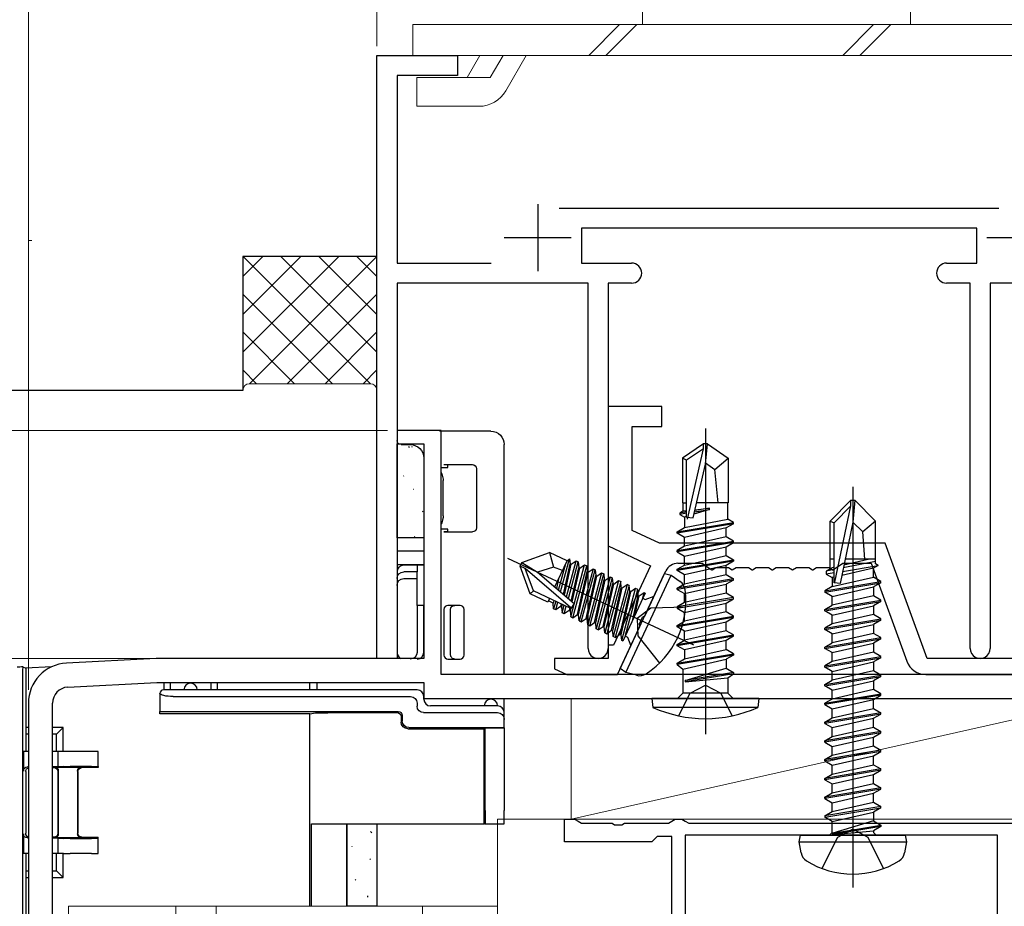
# Model space of a CAD drawing. Extents: x 0 to 1050, y 0 to 1573.
# Drawn here: x 294 to 368, y 1189 to 1255 of the extents above; entities that cross this region are included whole.
import ezdxf

# ---------------------------------------------------------------- set-up
doc = ezdxf.new("R2010")
doc.units = 0
for name, color, linetype, lineweight in [('YKK_11', 7, 'CONTINUOUS', 30), ('YKK_12', 2, 'CONTINUOUS', 13), ('YKK_13', 4, 'CONTINUOUS', 30), ('YKK_D', 6, 'CONTINUOUS', 13), ('YSS_K', 3, 'CONTINUOUS', 13), ('YSS_KE', 3, 'CONTINUOUS', 30)]:
    doc.layers.add(name, color=color, linetype=linetype, lineweight=lineweight)

msp = doc.modelspace()

# ---------------------------------------------------------------- linework, layer by layer
at = {"layer": 'YKK_11', "color": 4, "linetype": 'ByBlock', "lineweight": -2, "ltscale": 0.5}
for p, q in [((321.104, 1207.292), (321.104, 1252.292)), ((321.104, 1252.292), (327.104, 1252.292)), ((327.104, 1252.292), (327.104, 1250.792)), ((327.104, 1250.792), (322.604, 1250.792)), ((322.604, 1250.792), (322.604, 1236.792)), ((334.704, 1240.892), (367.504, 1240.892)), ((365.854, 1239.392), (336.354, 1239.392)), ((336.354, 1239.392), (336.354, 1236.792)), ((365.854, 1236.792), (365.854, 1239.392)), ((322.604, 1236.792), (329.625, 1236.792)), ((336.354, 1236.792), (340.104, 1236.792)), ((363.604, 1236.792), (365.854, 1236.792)), ((336.854, 1235.292), (322.604, 1235.292)), ((322.604, 1235.292), (322.604, 1207.292)), ((336.854, 1208.042), (336.854, 1235.292)), ((340.104, 1235.292), (338.354, 1235.292)), ((338.354, 1235.292), (338.354, 1208.042)), ((365.354, 1235.292), (363.604, 1235.292)), ((365.354, 1208.042), (365.354, 1235.292)), ((379.604, 1235.292), (366.854, 1235.292)), ((366.854, 1235.292), (366.854, 1208.042)), ((322.604, 1207.292), (321.104, 1207.292))]:
    msp.add_line(p, q, dxfattribs=at)
at = {"layer": 'YKK_11', "color": 4, "ltscale": 0.5}
for p, q in [((333.104, 1241.192), (333.104, 1236.192)), ((330.604, 1238.692), (335.604, 1238.692)), ((366.604, 1238.692), (371.604, 1238.692))]:
    msp.add_line(p, q, dxfattribs=at)
at = {"layer": 'YKK_11', "color": 30, "linetype": 'ByBlock', "lineweight": -2, "ltscale": 0.5}
for p, q in [((325.904, 1224.292), (322.604, 1224.292)), ((322.604, 1224.292), (322.604, 1223.292)), ((325.904, 1206.092), (325.904, 1224.292)), ((322.604, 1223.292), (324.604, 1223.292)), ((324.604, 1223.292), (324.604, 1215.292)), ((324.604, 1215.292), (322.604, 1215.292)), ((322.604, 1215.292), (322.604, 1214.292)), ((322.604, 1214.292), (324.604, 1214.292)), ((324.604, 1214.292), (324.604, 1207.292)), ((304.645, 1207.292), (297.947, 1206.941)), ((324.604, 1207.292), (304.645, 1207.292)), ((375.604, 1206.092), (325.904, 1206.092)), ((298.041, 1205.143), (304.692, 1205.492)), ((304.692, 1205.492), (324.604, 1205.492)), ((324.604, 1205.492), (324.604, 1204.292)), ((295.104, 1203.945), (295.104, 1178.292)), ((296.904, 1182.092), (296.904, 1203.945)), ((324.604, 1204.292), (375.604, 1204.292))]:
    msp.add_line(p, q, dxfattribs=at)
at = {"layer": 'YKK_11', "color": 211, "linetype": 'ByBlock', "lineweight": -2, "ltscale": 0.5}
for p, q in [((335.104, 1193.592), (335.104, 1195.292)), ((335.104, 1195.292), (335.844, 1195.292)), ((335.844, 1195.292), (336.104, 1195.142)), ((336.104, 1195.142), (336.364, 1194.992)), ((336.364, 1194.992), (338.646, 1194.992)), ((338.646, 1194.992), (338.829, 1194.872)), ((339.379, 1194.872), (339.562, 1194.992)), ((339.562, 1194.992), (342.844, 1194.992)), ((342.844, 1194.992), (343.104, 1195.142)), ((343.104, 1195.142), (343.364, 1195.292)), ((343.364, 1195.292), (343.844, 1195.292)), ((343.844, 1195.292), (344.104, 1195.142)), ((344.104, 1195.142), (344.364, 1194.992)), ((344.364, 1194.992), (377.844, 1194.992)), ((338.829, 1194.872), (339.379, 1194.872)), ((341.604, 1193.592), (335.104, 1193.592)), ((342.004, 1193.992), (341.604, 1193.592)), ((343.104, 1193.992), (342.004, 1193.992)), ((343.104, 1180.792), (343.104, 1193.992)), ((367.404, 1194.092), (344.104, 1194.092)), ((367.404, 1194.092), (344.104, 1194.092)), ((344.104, 1194.092), (344.104, 1179.292)), ((367.404, 1178.935), (367.404, 1194.092))]:
    msp.add_line(p, q, dxfattribs=at)
at = {"layer": 'YKK_11', "color": 4, "linetype": 'ByBlock', "lineweight": -2, "ltscale": 0.5}
for centre, start, end in [((340.104, 1236.042), 0.00001, 89.99999), ((363.604, 1236.042), 90.00001, 179.99999), ((340.104, 1236.042), 270.00001, 359.99999), ((363.604, 1236.042), 180.00001, 269.99999), ((337.604, 1208.042), 179.99999, 0.00001), ((366.104, 1208.042), 179.99999, 0.00001)]:
    msp.add_arc(centre, 0.75, start, end, dxfattribs=at)
at = {"layer": 'YKK_11', "color": 30, "linetype": 'ByBlock', "lineweight": -2, "ltscale": 0.5}
for radius, end in [(3, 179.99999), (1.2, 180)]:
    msp.add_arc((298.104, 1203.945), radius, 93.00002, end, dxfattribs=at)
at = {"layer": 'YKK_12'}
for p, q in [((330.104, 1179.492), (330.104, 1195.292)), ((330.104, 1195.292), (407.104, 1195.292)), ((298.104, 1188.792), (298.104, 1182.092)), ((330.104, 1188.792), (298.104, 1188.792)), ((306.104, 1188.792), (309.104, 1188.792)), ((306.104, 1188.792), (306.104, 1143.302)), ((309.104, 1188.792), (309.104, 1179.492)), ((324.494, 1179.492), (324.494, 1188.792))]:
    msp.add_line(p, q, dxfattribs=at)
at = {"layer": 'YKK_13', "lineweight": 13, "ltscale": 0.5}
for p, q in [((340.906, 1264.592), (340.906, 1254.592)), ((360.906, 1264.592), (360.906, 1254.592)), ((323.779, 1254.592), (323.779, 1252.292)), ((323.779, 1254.592), (378.034, 1254.592)), ((339.208, 1254.592), (336.908, 1252.292)), ((340.491, 1254.592), (338.191, 1252.292)), ((358.152, 1254.592), (355.852, 1252.292)), ((359.435, 1254.592), (357.135, 1252.292)), ((323.779, 1252.292), (378.034, 1252.292)), ((328.781, 1252.293), (327.828, 1250.641)), ((330.513, 1252.293), (329.56, 1250.641)), ((332.245, 1252.293), (330.715, 1249.643)), ((329.56, 1250.641), (324.081, 1250.641)), ((324.081, 1248.492), (324.081, 1250.641)), ((328.723, 1248.493), (324.081, 1248.493))]:
    msp.add_line(p, q, dxfattribs=at)
at = {"layer": 'YKK_13', "color": 80, "linetype": 'ByBlock', "lineweight": -2, "ltscale": 0.5}
for p, q in [((342.354, 1226.092), (338.354, 1226.092)), ((338.354, 1226.092), (338.354, 1215.687)), ((342.354, 1224.592), (342.354, 1226.092)), ((340.154, 1216.833), (340.154, 1224.592)), ((340.154, 1224.592), (342.354, 1224.592)), ((342.173, 1215.892), (340.154, 1216.833)), ((338.354, 1215.687), (341.516, 1214.212)), ((359.024, 1215.892), (342.173, 1215.892)), ((362.154, 1207.292), (359.024, 1215.892)), ((341.516, 1214.212), (338.756, 1208.292)), ((343.561, 1214.392), (345.354, 1214.392)), ((345.354, 1214.392), (345.818, 1214.079)), ((345.818, 1214.079), (346.096, 1213.892)), ((346.112, 1213.892), (346.391, 1214.079)), ((346.391, 1214.079), (347.318, 1214.079)), ((347.318, 1214.079), (347.596, 1213.892)), ((347.612, 1213.892), (347.891, 1214.079)), ((347.891, 1214.079), (348.818, 1214.079)), ((348.818, 1214.079), (349.096, 1213.892)), ((349.112, 1213.892), (349.391, 1214.079)), ((349.391, 1214.079), (350.318, 1214.079)), ((350.318, 1214.079), (350.596, 1213.892)), ((350.612, 1213.892), (350.891, 1214.079)), ((350.891, 1214.079), (351.818, 1214.079)), ((351.818, 1214.079), (352.096, 1213.892)), ((352.112, 1213.892), (352.391, 1214.079)), ((352.391, 1214.079), (353.318, 1214.079)), ((353.318, 1214.079), (353.596, 1213.892)), ((353.612, 1213.892), (353.891, 1214.079)), ((353.891, 1214.079), (354.818, 1214.079)), ((354.818, 1214.079), (355.096, 1213.892)), ((355.112, 1213.892), (355.391, 1214.079)), ((355.391, 1214.079), (355.854, 1214.392)), ((355.854, 1214.392), (357.974, 1214.392)), ((357.974, 1214.392), (360.635, 1207.079)), ((341.107, 1210.495), (342.655, 1213.815)), ((346.096, 1213.892), (346.112, 1213.892)), ((347.596, 1213.892), (347.612, 1213.892)), ((349.096, 1213.892), (349.112, 1213.892)), ((350.596, 1213.892), (350.612, 1213.892)), ((352.096, 1213.892), (352.112, 1213.892)), ((353.596, 1213.892), (353.612, 1213.892)), ((355.096, 1213.892), (355.112, 1213.892)), ((340.921, 1210.38), (341.107, 1210.495)), ((340.689, 1209.881), (340.921, 1210.38)), ((340.72, 1209.664), (340.689, 1209.881)), ((339.054, 1206.092), (340.72, 1209.664)), ((338.756, 1208.292), (338.354, 1208.292)), ((338.354, 1208.292), (338.354, 1207.292)), ((338.354, 1207.292), (334.354, 1207.292)), ((334.354, 1207.292), (334.354, 1206.518)), ((377.854, 1207.292), (362.154, 1207.292)), ((334.354, 1206.518), (335.268, 1206.092)), ((335.268, 1206.092), (339.054, 1206.092)), ((362.045, 1206.092), (377.854, 1206.092))]:
    msp.add_line(p, q, dxfattribs=at)
at = {"layer": 'YKK_13', "linetype": 'ByBlock', "lineweight": -2, "ltscale": 0.5}
for p, q in [((345.604, 1224.44), (345.604, 1201.636)), ((345.454, 1223.292), (343.904, 1222.246)), ((345.454, 1222.93), (344.204, 1222.087)), ((344.261, 1217.682), (345.454, 1222.93)), ((345.754, 1223.292), (345.454, 1223.292)), ((345.454, 1222.93), (345.454, 1223.292)), ((345.604, 1221.785), (345.754, 1223.292)), ((345.754, 1223.292), (347.304, 1222.246)), ((344.204, 1222.087), (343.904, 1222.246)), ((343.904, 1222.246), (343.904, 1218.892)), ((346.304, 1221.392), (347.304, 1222.246)), ((347.304, 1222.246), (347.304, 1218.892)), ((344.204, 1217.84), (344.204, 1222.087)), ((344.695, 1217.785), (345.604, 1221.785)), ((345.604, 1221.893), (346.304, 1221.392)), ((346.554, 1218.892), (346.304, 1221.392)), ((343.904, 1218.892), (344.204, 1218.892)), ((343.924, 1218.892), (343.924, 1218.269)), ((345.904, 1218.508), (344.818, 1218.327)), ((344.829, 1218.378), (345.904, 1218.508)), ((347.304, 1218.892), (344.946, 1218.892)), ((345.904, 1218.408), (345.904, 1218.508)), ((347.284, 1217.684), (347.284, 1218.892)), ((343.924, 1218.269), (343.704, 1218.142)), ((344.204, 1218.225), (343.704, 1218.142)), ((343.704, 1218.142), (343.704, 1218.042)), ((344.204, 1218.125), (343.704, 1218.042)), ((343.704, 1218.042), (344.054, 1217.84)), ((344.204, 1218.302), (343.924, 1218.269)), ((344.204, 1217.886), (344.054, 1217.84)), ((344.054, 1217.84), (344.054, 1217.059)), ((344.204, 1217.84), (344.695, 1217.785)), ((345.904, 1218.408), (344.756, 1218.055)), ((344.794, 1218.223), (345.904, 1218.408)), ((343.504, 1216.742), (347.704, 1217.442)), ((347.704, 1217.342), (343.504, 1216.642)), ((343.504, 1216.742), (344.054, 1217.059)), ((344.054, 1217.059), (347.284, 1217.684)), ((347.154, 1217.024), (344.054, 1216.324)), ((347.704, 1217.342), (347.154, 1217.024)), ((347.154, 1216.359), (347.154, 1217.024)), ((347.704, 1217.442), (347.284, 1217.684)), ((347.704, 1217.342), (347.704, 1217.442)), ((343.504, 1216.642), (343.504, 1216.742)), ((344.054, 1216.324), (343.504, 1216.642)), ((344.054, 1215.659), (344.054, 1216.324)), ((347.154, 1216.359), (345.604, 1216.009)), ((347.704, 1216.042), (347.154, 1216.359)), ((343.504, 1215.342), (347.704, 1216.042)), ((347.704, 1215.942), (343.504, 1215.242)), ((344.054, 1215.659), (343.504, 1215.342)), ((345.604, 1216.009), (344.054, 1215.659)), ((344.054, 1214.924), (347.154, 1215.624)), ((347.154, 1215.624), (347.704, 1215.942)), ((347.154, 1214.959), (347.154, 1215.624)), ((347.704, 1215.942), (347.704, 1216.042)), ((343.504, 1215.242), (343.504, 1215.342)), ((343.504, 1215.242), (344.054, 1214.924)), ((344.054, 1214.259), (344.054, 1214.924)), ((345.604, 1214.609), (347.154, 1214.959)), ((347.154, 1214.959), (347.704, 1214.642)), ((343.504, 1213.942), (347.704, 1214.642)), ((347.704, 1214.542), (343.504, 1213.842)), ((343.504, 1213.942), (344.054, 1214.259)), ((344.054, 1214.259), (345.604, 1214.609)), ((347.154, 1214.224), (344.054, 1213.524)), ((347.704, 1214.542), (347.154, 1214.224)), ((347.154, 1213.559), (347.154, 1214.224)), ((347.704, 1214.642), (347.704, 1214.542)), ((343.504, 1213.842), (343.504, 1213.942)), ((344.054, 1213.524), (343.504, 1213.842)), ((344.054, 1212.859), (344.054, 1213.524)), ((345.604, 1213.209), (347.154, 1213.559)), ((347.154, 1213.559), (347.704, 1213.242)), ((347.704, 1213.242), (343.504, 1212.542)), ((347.704, 1213.142), (343.504, 1212.442)), ((343.504, 1212.542), (344.054, 1212.859)), ((344.054, 1212.859), (345.604, 1213.209)), ((344.054, 1212.124), (347.154, 1212.824)), ((347.704, 1213.142), (347.154, 1212.824)), ((347.154, 1212.824), (347.154, 1212.159)), ((347.704, 1213.142), (347.704, 1213.242)), ((343.504, 1212.442), (343.504, 1212.542)), ((343.504, 1212.442), (344.054, 1212.124)), ((344.054, 1211.459), (344.054, 1212.124)), ((347.154, 1212.159), (345.604, 1211.809)), ((347.704, 1211.842), (347.154, 1212.159)), ((347.704, 1211.842), (343.504, 1211.142)), ((343.504, 1211.042), (347.704, 1211.742)), ((344.054, 1211.459), (343.504, 1211.142)), ((343.504, 1211.142), (343.504, 1211.042)), ((345.604, 1211.809), (344.054, 1211.459)), ((344.054, 1210.724), (347.154, 1211.424)), ((347.154, 1211.424), (347.704, 1211.742)), ((347.154, 1210.759), (347.154, 1211.424)), ((347.704, 1211.742), (347.704, 1211.842)), ((343.504, 1211.042), (344.054, 1210.724)), ((343.504, 1209.742), (347.704, 1210.442)), ((344.054, 1210.059), (344.054, 1210.724)), ((345.604, 1210.409), (344.054, 1210.059)), ((347.154, 1210.759), (345.604, 1210.409)), ((347.704, 1210.442), (347.154, 1210.759)), ((347.704, 1210.342), (347.704, 1210.442)), ((347.704, 1210.342), (343.504, 1209.642)), ((343.504, 1209.742), (344.054, 1210.059)), ((343.504, 1209.642), (343.504, 1209.742)), ((344.054, 1209.324), (347.154, 1210.024)), ((347.154, 1210.024), (347.704, 1210.342)), ((347.154, 1209.359), (347.154, 1210.024)), ((344.054, 1209.324), (343.504, 1209.642)), ((343.504, 1208.342), (347.704, 1209.042)), ((347.704, 1208.942), (343.504, 1208.242)), ((344.054, 1208.659), (344.054, 1209.324)), ((345.604, 1209.009), (344.054, 1208.659)), ((347.154, 1209.359), (345.604, 1209.009)), ((347.704, 1209.042), (347.154, 1209.359)), ((347.704, 1208.942), (347.154, 1208.624)), ((347.704, 1208.942), (347.704, 1209.042)), ((343.504, 1208.342), (344.054, 1208.659)), ((343.504, 1208.242), (343.504, 1208.342)), ((344.054, 1207.924), (343.504, 1208.242)), ((347.154, 1208.624), (344.054, 1207.924)), ((347.154, 1207.959), (347.154, 1208.624)), ((343.504, 1206.942), (347.704, 1207.642)), ((347.704, 1207.542), (343.504, 1206.842)), ((344.054, 1207.259), (347.154, 1207.959)), ((344.054, 1207.924), (344.054, 1207.259)), ((347.704, 1207.642), (347.154, 1207.959)), ((347.704, 1207.542), (347.154, 1207.224)), ((347.704, 1207.642), (347.704, 1207.542)), ((343.504, 1206.942), (344.054, 1207.259)), ((343.504, 1206.842), (343.504, 1206.942)), ((343.504, 1206.842), (343.929, 1206.496)), ((343.929, 1206.496), (347.154, 1207.224)), ((347.154, 1207.224), (347.154, 1206.559)), ((343.929, 1206.496), (343.929, 1204.692)), ((344.104, 1205.642), (347.154, 1206.559)), ((347.704, 1206.242), (344.104, 1205.642)), ((347.704, 1206.142), (344.104, 1205.542)), ((347.154, 1206.559), (347.704, 1206.242)), ((347.279, 1205.836), (347.704, 1206.142)), ((347.704, 1206.242), (347.704, 1206.142)), ((344.104, 1205.542), (347.279, 1205.836)), ((344.104, 1205.642), (344.104, 1205.542)), ((344.459, 1204.695), (345.604, 1205.304)), ((345.604, 1205.304), (346.749, 1204.695)), ((347.279, 1205.836), (347.279, 1204.692)), ((343.929, 1204.692), (343.529, 1204.292)), ((343.604, 1202.98), (344.459, 1204.695)), ((347.279, 1204.692), (343.929, 1204.692)), ((346.749, 1204.695), (347.604, 1202.98)), ((347.679, 1204.292), (347.279, 1204.692)), ((349.604, 1204.292), (341.604, 1204.292)), ((341.604, 1204.292), (341.682, 1203.639)), ((349.604, 1204.292), (349.526, 1203.639)), ((349.526, 1203.639), (341.682, 1203.639))]:
    msp.add_line(p, q, dxfattribs=at)
at = {"layer": 'YKK_13'}
for p, q in [((322.604, 1223.745), (322.604, 1223.545)), ((329.604, 1224.245), (325.765, 1224.245)), ((322.904, 1223.245), (323.604, 1223.245)), ((330.604, 1206.092), (330.604, 1223.245)), ((324.604, 1222.245), (324.604, 1214.245)), ((325.904, 1221.545), (326.404, 1221.545)), ((326.104, 1221.755), (328.224, 1221.755)), ((326.404, 1221.545), (326.404, 1221.75)), ((328.524, 1221.455), (328.524, 1217.035)), ((326.054, 1217.922), (326.054, 1220.568)), ((326.404, 1216.945), (325.904, 1216.945)), ((326.104, 1216.735), (328.224, 1216.735)), ((326.404, 1216.74), (326.404, 1216.945)), ((324.104, 1214.245), (323.104, 1214.245)), ((324.104, 1214.245), (324.104, 1213.745)), ((324.465, 1214.245), (324.104, 1214.245)), ((324.604, 1214.245), (324.465, 1214.245)), ((322.604, 1213.745), (322.604, 1213.265)), ((324.104, 1213.745), (323.104, 1213.745)), ((324.104, 1213.245), (324.104, 1213.745)), ((322.604, 1213.265), (322.604, 1212.73)), ((322.604, 1212.73), (322.604, 1207.745)), ((323.104, 1213.245), (324.104, 1213.245)), ((324.104, 1211.245), (324.104, 1213.245)), ((324.604, 1211.245), (324.104, 1211.245)), ((324.104, 1211.245), (324.104, 1207.745)), ((324.604, 1207.745), (324.604, 1211.245)), ((326.913, 1211.245), (326.404, 1211.245)), ((327.304, 1211.245), (326.913, 1211.245)), ((326.104, 1210.945), (326.104, 1207.545)), ((326.604, 1207.545), (326.604, 1210.945)), ((327.604, 1207.545), (327.604, 1210.945)), ((326.404, 1207.245), (326.913, 1207.245)), ((326.913, 1207.245), (327.304, 1207.245)), ((294.687, 1206.659), (294.904, 1206.562)), ((296.834, 1206.663), (294.904, 1206.562)), ((294.904, 1206.562), (294.904, 1202.145)), ((294.659, 1205.666), (294.659, 1178.08)), ((305.204, 1205.492), (305.204, 1204.945)), ((305.704, 1204.945), (305.704, 1205.492)), ((308.704, 1205.492), (308.704, 1204.945)), ((309.204, 1204.945), (309.204, 1205.492)), ((316.104, 1204.945), (316.104, 1205.492)), ((316.628, 1205.492), (316.628, 1204.945)), ((304.904, 1204.648), (304.906, 1204.679)), ((304.904, 1204.645), (304.904, 1204.648)), ((304.904, 1204.645), (304.904, 1203.324)), ((324.104, 1204.945), (305.204, 1204.945)), ((305.904, 1204.445), (323.619, 1204.445)), ((324.104, 1203.96), (324.104, 1203.73)), ((324.604, 1204.245), (324.604, 1204.445)), ((330.604, 1203.245), (330.604, 1204.292)), ((304.904, 1203.158), (304.904, 1203.324)), ((316.104, 1203.158), (304.904, 1203.158)), ((305.904, 1203.332), (322.691, 1203.332)), ((316.104, 1203.158), (316.529, 1203.228)), ((316.104, 1188.792), (316.104, 1203.158)), ((318.526, 1203.245), (322.604, 1203.245)), ((324.589, 1203.245), (330.104, 1203.245)), ((330.104, 1203.745), (325.104, 1203.745)), ((330.604, 1202.73), (330.604, 1203.245)), ((322.904, 1202.945), (322.904, 1202.545)), ((322.991, 1203.032), (322.991, 1202.632)), ((330.604, 1202.132), (330.604, 1202.73)), ((294.904, 1202.145), (294.921, 1201.645)), ((295.104, 1202.145), (294.904, 1202.145)), ((294.921, 1201.645), (294.921, 1200.345)), ((295.104, 1201.645), (294.921, 1201.645)), ((297.704, 1202.145), (296.904, 1202.145)), ((297.204, 1201.645), (296.904, 1201.645)), ((297.704, 1202.145), (297.204, 1201.645)), ((297.204, 1200.345), (297.204, 1201.645)), ((297.704, 1200.345), (297.704, 1202.145)), ((323.404, 1202.045), (329.104, 1202.045)), ((323.491, 1202.132), (330.604, 1202.132)), ((329.174, 1202.115), (329.104, 1202.045)), ((329.104, 1194.945), (329.104, 1202.045)), ((329.174, 1202.115), (330.604, 1202.115)), ((329.174, 1195.945), (329.174, 1202.115)), ((330.604, 1202.115), (330.604, 1202.132)), ((330.604, 1202.115), (330.604, 1195.945)), ((294.729, 1200.345), (294.729, 1198.889)), ((295.104, 1200.345), (294.729, 1200.345)), ((297.304, 1200.345), (296.904, 1200.345)), ((297.304, 1200.345), (297.304, 1199.206)), ((297.734, 1200.345), (297.304, 1200.345)), ((298.227, 1200.345), (297.734, 1200.345)), ((299.804, 1200.345), (298.227, 1200.345)), ((300.304, 1200.345), (299.804, 1200.345)), ((300.304, 1199.228), (300.304, 1200.345)), ((294.904, 1198.845), (294.904, 1194.245)), ((295.104, 1199.189), (295.029, 1199.189)), ((297.304, 1199.189), (296.904, 1199.189)), ((296.904, 1199.145), (297.004, 1199.145)), ((297.039, 1199.18), (299.069, 1199.18)), ((297.734, 1199.229), (297.304, 1199.206)), ((297.304, 1199.206), (297.304, 1199.189)), ((297.304, 1198.845), (297.304, 1194.245)), ((297.339, 1198.88), (297.339, 1194.21)), ((299.804, 1199.232), (298.227, 1199.232)), ((298.769, 1198.88), (298.769, 1194.21)), ((298.804, 1198.845), (298.804, 1194.245)), ((300.304, 1199.145), (299.104, 1199.145)), ((300.304, 1199.228), (300.304, 1199.145)), ((330.604, 1194.945), (330.604, 1195.945)), ((316.235, 1194.945), (316.529, 1194.945)), ((316.235, 1188.792), (316.235, 1194.945)), ((316.529, 1194.945), (318.526, 1194.945)), ((318.526, 1194.945), (329.104, 1194.945)), ((318.866, 1194.945), (318.866, 1188.792)), ((318.866, 1194.945), (321.104, 1194.945)), ((318.866, 1188.792), (318.866, 1194.945)), ((320.633, 1194.365), (320.719, 1194.278)), ((321.104, 1194.945), (321.104, 1188.792)), ((321.104, 1194.945), (321.104, 1188.792)), ((329.165, 1194.945), (329.104, 1194.945)), ((329.165, 1194.945), (330.604, 1194.945)), ((294.729, 1194.201), (294.729, 1192.745)), ((295.029, 1193.901), (295.104, 1193.901)), ((297.004, 1193.945), (296.904, 1193.945)), ((296.904, 1193.901), (297.304, 1193.901)), ((299.069, 1193.91), (297.039, 1193.91)), ((297.304, 1193.901), (297.304, 1193.884)), ((297.304, 1193.884), (297.734, 1193.861)), ((297.304, 1193.884), (297.304, 1192.745)), ((298.227, 1193.858), (299.804, 1193.858)), ((299.104, 1193.945), (300.304, 1193.945)), ((300.304, 1193.862), (300.304, 1193.945)), ((300.304, 1192.745), (300.304, 1193.862)), ((319.245, 1193.256), (319.245, 1193.228)), ((295.104, 1192.745), (294.729, 1192.745)), ((294.921, 1192.745), (294.921, 1191.445)), ((297.304, 1192.745), (296.904, 1192.745)), ((297.204, 1191.445), (297.204, 1192.745)), ((297.734, 1192.745), (297.304, 1192.745)), ((297.704, 1190.945), (297.704, 1192.745)), ((297.734, 1192.745), (298.227, 1192.745)), ((299.804, 1192.745), (298.227, 1192.745)), ((299.804, 1192.745), (300.304, 1192.745)), ((320.581, 1192.333), (320.636, 1192.279)), ((294.921, 1191.445), (294.904, 1190.945)), ((294.921, 1191.445), (295.104, 1191.445)), ((296.904, 1191.445), (297.204, 1191.445)), ((297.204, 1191.445), (297.704, 1190.945)), ((294.904, 1190.945), (294.904, 1177.445)), ((294.904, 1190.945), (295.104, 1190.945)), ((296.904, 1190.945), (297.704, 1190.945)), ((319.538, 1190.796), (319.476, 1190.734)), ((320.411, 1189.583), (320.411, 1189.471)), ((321.104, 1188.792), (318.866, 1188.792))]:
    msp.add_line(p, q, dxfattribs=at)
at = {"layer": 'YKK_13', "linetype": 'ByBlock', "lineweight": -2}
for p, q in [((322.604, 1216.292), (322.604, 1223.292)), ((322.604, 1223.292), (324.604, 1223.292)), ((324.604, 1223.292), (324.604, 1216.292)), ((356.604, 1220.092), (356.604, 1190.192)), ((354.904, 1217.542), (356.454, 1219.092)), ((355.204, 1217.418), (356.454, 1218.668)), ((355.272, 1212.969), (356.454, 1218.668)), ((356.454, 1218.668), (356.454, 1219.092)), ((356.454, 1219.092), (356.754, 1219.092)), ((356.754, 1219.092), (356.604, 1217.47)), ((356.754, 1219.092), (358.304, 1217.542)), ((354.904, 1213.973), (354.904, 1217.542)), ((354.904, 1217.542), (355.204, 1217.418)), ((355.204, 1212.92), (355.204, 1217.418)), ((356.604, 1217.47), (355.65, 1212.87)), ((357.347, 1216.739), (356.604, 1217.47)), ((358.304, 1217.542), (357.347, 1216.739)), ((358.304, 1214.342), (358.304, 1217.542)), ((324.604, 1216.292), (322.604, 1216.292)), ((357.504, 1214.692), (357.347, 1216.739)), ((331.914, 1214.442), (333.974, 1215.192)), ((335.288, 1214.579), (333.974, 1215.192)), ((333.974, 1215.192), (334.268, 1214.092)), ((330.854, 1214.771), (344.72, 1208.305)), ((331.787, 1214.17), (331.914, 1214.442)), ((332.172, 1213.991), (331.787, 1214.17)), ((332.537, 1212.11), (331.787, 1214.17)), ((331.914, 1214.442), (333.093, 1213.726)), ((334.268, 1214.092), (333.093, 1213.726)), ((334.95, 1213.854), (334.268, 1214.092)), ((334.377, 1212.625), (335.288, 1214.579)), ((334.661, 1212.378), (335.197, 1214.384)), ((334.805, 1212.254), (335.467, 1214.727)), ((335.011, 1212.077), (335.523, 1214.359)), ((335.085, 1212.015), (335.603, 1214.322)), ((335.24, 1211.878), (335.961, 1214.573)), ((335.288, 1214.579), (335.467, 1214.727)), ((335.384, 1211.75), (336.119, 1214.499)), ((335.467, 1214.727), (335.523, 1214.359)), ((335.523, 1214.359), (335.603, 1214.322)), ((335.557, 1210.394), (336.596, 1214.277)), ((335.603, 1214.322), (335.961, 1214.573)), ((335.715, 1210.32), (336.754, 1214.203)), ((335.961, 1214.573), (336.119, 1214.499)), ((336.119, 1214.499), (336.157, 1214.063)), ((336.237, 1214.026), (336.596, 1214.277)), ((336.596, 1214.277), (336.754, 1214.203)), ((336.754, 1214.203), (336.792, 1213.767)), ((355.204, 1214.692), (354.904, 1214.692)), ((355.204, 1214.093), (355.054, 1214.06)), ((355.84, 1213.788), (358.504, 1214.226)), ((358.304, 1214.519), (355.895, 1214.05)), ((357.855, 1214.692), (355.938, 1214.259)), ((358.304, 1214.692), (356.028, 1214.692)), ((358.504, 1214.226), (358.154, 1214.024)), ((358.504, 1214.226), (358.304, 1214.342)), ((332.776, 1212.329), (332.172, 1213.991)), ((335.538, 1211.095), (332.172, 1213.991)), ((333.093, 1213.726), (335.812, 1211.388)), ((335.598, 1211.572), (336.157, 1214.063)), ((335.671, 1211.507), (336.237, 1214.026)), ((336.074, 1210.571), (336.792, 1213.767)), ((336.153, 1210.534), (336.871, 1213.73)), ((336.157, 1214.063), (336.237, 1214.026)), ((337.23, 1213.981), (336.192, 1210.098)), ((336.35, 1210.024), (337.388, 1213.907)), ((336.708, 1210.275), (337.426, 1213.471)), ((336.788, 1210.238), (337.506, 1213.434)), ((336.792, 1213.767), (336.871, 1213.73)), ((337.864, 1213.685), (336.826, 1209.802)), ((336.871, 1213.73), (337.23, 1213.981)), ((336.984, 1209.728), (338.023, 1213.611)), ((337.23, 1213.981), (337.388, 1213.907)), ((337.388, 1213.907), (337.426, 1213.471)), ((337.426, 1213.471), (337.506, 1213.434)), ((338.499, 1213.389), (337.46, 1209.506)), ((337.506, 1213.434), (337.864, 1213.685)), ((337.864, 1213.685), (338.023, 1213.611)), ((338.023, 1213.611), (338.061, 1213.175)), ((338.14, 1213.138), (338.499, 1213.389)), ((338.499, 1213.389), (338.657, 1213.316)), ((339.26, 1206.534), (342.567, 1213.625)), ((339.676, 1206.243), (343.057, 1213.494)), ((342.567, 1213.625), (343.057, 1213.494)), ((343.057, 1213.494), (343.725, 1213.026)), ((355.054, 1214.06), (354.604, 1213.8)), ((355.204, 1213.916), (354.604, 1213.8)), ((354.604, 1213.8), (354.604, 1213.584)), ((355.204, 1213.683), (354.604, 1213.584)), ((354.604, 1213.584), (355.054, 1213.324)), ((355.054, 1212.66), (358.154, 1213.36)), ((355.204, 1213.358), (355.054, 1213.324)), ((358.154, 1214.024), (355.778, 1213.488)), ((358.154, 1213.36), (358.154, 1214.024)), ((358.704, 1213.042), (358.154, 1213.36)), ((334.654, 1213.22), (334.497, 1212.519)), ((337.343, 1209.979), (338.061, 1213.175)), ((337.422, 1209.942), (338.14, 1213.138)), ((338.657, 1213.316), (337.619, 1209.433)), ((337.977, 1209.684), (338.695, 1212.88)), ((338.057, 1209.646), (338.775, 1212.843)), ((338.061, 1213.175), (338.14, 1213.138)), ((339.133, 1213.094), (338.095, 1209.211)), ((339.291, 1213.02), (338.253, 1209.137)), ((338.657, 1213.316), (338.695, 1212.88)), ((338.695, 1212.88), (338.775, 1212.843)), ((339.768, 1212.798), (338.729, 1208.915)), ((338.775, 1212.843), (339.133, 1213.094)), ((339.926, 1212.724), (338.888, 1208.841)), ((339.133, 1213.094), (339.291, 1213.02)), ((339.33, 1212.584), (339.291, 1213.02)), ((339.409, 1212.547), (339.768, 1212.798)), ((339.926, 1212.724), (339.768, 1212.798)), ((339.964, 1212.288), (339.926, 1212.724)), ((354.504, 1212.342), (358.704, 1213.042)), ((354.504, 1212.242), (358.704, 1212.942)), ((355.054, 1212.66), (354.504, 1212.342)), ((355.054, 1213.324), (355.054, 1212.66)), ((355.054, 1211.924), (358.154, 1212.624)), ((355.65, 1212.87), (355.204, 1212.92)), ((358.704, 1212.942), (358.154, 1212.624)), ((358.154, 1212.624), (358.154, 1211.96)), ((358.704, 1212.942), (358.704, 1213.042)), ((332.537, 1212.11), (332.776, 1212.329)), ((333.851, 1211.497), (332.537, 1212.11)), ((335.581, 1211.022), (332.776, 1212.329)), ((338.612, 1209.388), (339.33, 1212.584)), ((338.691, 1209.351), (339.409, 1212.547)), ((339.246, 1209.092), (339.964, 1212.288)), ((339.326, 1209.055), (340.044, 1212.251)), ((339.33, 1212.584), (339.409, 1212.547)), ((339.364, 1208.619), (340.402, 1212.502)), ((341.116, 1212.169), (339.443, 1208.582)), ((339.651, 1209.029), (340.56, 1212.428)), ((340.044, 1212.251), (339.964, 1212.288)), ((340.402, 1212.502), (340.044, 1212.251)), ((340.194, 1210.194), (340.598, 1211.992)), ((340.364, 1210.557), (340.678, 1211.955)), ((340.56, 1212.428), (340.402, 1212.502)), ((340.598, 1211.992), (340.56, 1212.428)), ((340.598, 1211.992), (340.678, 1211.955)), ((340.678, 1211.955), (341.036, 1212.206)), ((340.907, 1211.722), (341.036, 1212.206)), ((341.036, 1212.206), (341.116, 1212.169)), ((341.115, 1211.696), (341.78, 1211.938)), ((354.504, 1212.342), (354.504, 1212.242)), ((355.054, 1211.924), (354.504, 1212.242)), ((358.154, 1211.96), (355.054, 1211.26)), ((355.054, 1211.26), (355.054, 1211.924)), ((358.704, 1211.642), (358.154, 1211.96)), ((333.978, 1211.769), (333.851, 1211.497)), ((334.25, 1211.421), (333.893, 1211.588)), ((334.295, 1211.621), (334.25, 1211.421)), ((334.288, 1210.986), (334.25, 1211.421)), ((334.44, 1211.554), (334.288, 1210.986)), ((334.447, 1210.912), (334.598, 1211.48)), ((334.805, 1211.163), (334.447, 1210.912)), ((334.85, 1211.363), (334.805, 1211.163)), ((334.805, 1211.163), (334.885, 1211.126)), ((334.93, 1211.325), (334.885, 1211.126)), ((334.923, 1210.69), (335.075, 1211.258)), ((335.081, 1210.616), (335.233, 1211.184)), ((335.812, 1211.388), (335.581, 1211.022)), ((340.934, 1211.78), (341.115, 1211.696)), ((354.504, 1210.942), (358.704, 1211.642)), ((354.504, 1210.842), (358.704, 1211.542)), ((354.504, 1210.942), (355.054, 1211.26)), ((355.054, 1210.524), (358.154, 1211.224)), ((358.704, 1211.542), (358.154, 1211.224)), ((358.154, 1211.224), (358.154, 1210.56)), ((358.704, 1211.542), (358.704, 1211.642)), ((334.447, 1210.912), (334.288, 1210.986)), ((334.885, 1211.126), (334.923, 1210.69)), ((335.081, 1210.616), (334.923, 1210.69)), ((335.44, 1210.867), (335.081, 1210.616)), ((335.49, 1211.09), (335.44, 1210.867)), ((335.44, 1210.867), (335.519, 1210.83)), ((335.582, 1211.108), (335.519, 1210.83)), ((335.519, 1210.83), (335.557, 1210.394)), ((335.715, 1210.32), (336.074, 1210.571)), ((336.074, 1210.571), (336.153, 1210.534)), ((336.192, 1210.098), (336.153, 1210.534)), ((341.545, 1211.049), (340.509, 1210.268)), ((344.133, 1211.116), (341.545, 1211.049)), ((354.504, 1210.842), (354.504, 1210.942)), ((355.054, 1210.524), (354.504, 1210.842)), ((358.154, 1210.56), (355.054, 1209.86)), ((355.054, 1209.86), (355.054, 1210.524)), ((358.704, 1210.242), (358.154, 1210.56)), ((335.557, 1210.394), (335.715, 1210.32)), ((336.192, 1210.098), (336.35, 1210.024)), ((336.35, 1210.024), (336.708, 1210.275)), ((336.708, 1210.275), (336.788, 1210.238)), ((336.826, 1209.802), (336.788, 1210.238)), ((336.826, 1209.802), (336.984, 1209.728)), ((336.984, 1209.728), (337.343, 1209.979)), ((337.343, 1209.979), (337.422, 1209.942)), ((337.46, 1209.506), (337.422, 1209.942)), ((337.619, 1209.433), (337.977, 1209.684)), ((337.977, 1209.684), (338.057, 1209.646)), ((340.509, 1210.268), (340.577, 1208.973)), ((354.504, 1209.542), (358.704, 1210.242)), ((354.504, 1209.442), (358.704, 1210.142)), ((355.054, 1209.86), (354.504, 1209.542)), ((355.054, 1209.124), (358.154, 1209.824)), ((358.704, 1210.142), (358.154, 1209.824)), ((358.154, 1209.824), (358.154, 1209.16)), ((358.704, 1210.142), (358.704, 1210.242)), ((337.619, 1209.433), (337.46, 1209.506)), ((338.095, 1209.211), (338.057, 1209.646)), ((338.095, 1209.211), (338.253, 1209.137)), ((338.253, 1209.137), (338.612, 1209.388)), ((338.612, 1209.388), (338.691, 1209.351)), ((338.729, 1208.915), (338.691, 1209.351)), ((338.888, 1208.841), (339.246, 1209.092)), ((339.246, 1209.092), (339.326, 1209.055)), ((339.364, 1208.619), (339.326, 1209.055)), ((339.624, 1208.971), (339.805, 1208.886)), ((340.577, 1208.973), (342.189, 1206.947)), ((354.504, 1209.442), (354.504, 1209.542)), ((355.054, 1209.124), (354.504, 1209.442)), ((358.154, 1209.16), (355.054, 1208.46)), ((355.054, 1208.46), (355.054, 1209.124)), ((358.704, 1208.842), (358.154, 1209.16)), ((338.888, 1208.841), (338.729, 1208.915)), ((339.443, 1208.582), (339.364, 1208.619)), ((339.805, 1208.886), (340.047, 1208.222)), ((354.504, 1208.142), (358.704, 1208.842)), ((354.504, 1208.042), (358.704, 1208.742)), ((354.504, 1208.142), (355.054, 1208.46)), ((355.054, 1207.724), (358.154, 1208.424)), ((358.704, 1208.742), (358.154, 1208.424)), ((358.154, 1208.424), (358.154, 1207.76)), ((358.704, 1208.742), (358.704, 1208.842)), ((354.504, 1208.042), (354.504, 1208.142)), ((355.054, 1207.724), (354.504, 1208.042)), ((358.154, 1207.76), (355.054, 1207.06)), ((355.054, 1207.06), (355.054, 1207.724)), ((358.704, 1207.442), (358.154, 1207.76)), ((354.504, 1206.742), (358.704, 1207.442)), ((354.504, 1206.642), (358.704, 1207.342)), ((355.054, 1207.06), (354.504, 1206.742)), ((354.504, 1206.642), (354.504, 1206.742)), ((355.054, 1206.324), (358.154, 1207.024)), ((358.704, 1207.342), (358.154, 1207.024)), ((358.154, 1207.024), (358.154, 1206.36)), ((358.704, 1207.342), (358.704, 1207.442)), ((339.676, 1206.243), (339.26, 1206.534)), ((340.463, 1206.032), (339.676, 1206.243)), ((355.054, 1206.324), (354.504, 1206.642)), ((354.504, 1205.342), (358.704, 1206.042)), ((358.154, 1206.36), (355.054, 1205.66)), ((355.054, 1205.66), (355.054, 1206.324)), ((358.704, 1206.042), (358.154, 1206.36)), ((358.704, 1205.942), (358.704, 1206.042)), ((354.504, 1205.242), (358.704, 1205.942)), ((354.504, 1205.342), (355.054, 1205.66)), ((354.504, 1205.242), (354.504, 1205.342)), ((355.054, 1204.924), (358.154, 1205.624)), ((358.704, 1205.942), (358.154, 1205.624)), ((358.154, 1205.624), (358.154, 1204.96)), ((355.054, 1204.924), (354.504, 1205.242)), ((354.504, 1203.942), (358.704, 1204.642)), ((358.704, 1204.542), (354.504, 1203.842)), ((358.154, 1204.96), (355.054, 1204.26)), ((355.054, 1204.26), (355.054, 1204.924)), ((358.704, 1204.642), (358.154, 1204.96)), ((358.154, 1204.224), (358.704, 1204.542)), ((358.704, 1204.542), (358.704, 1204.642)), ((355.054, 1204.26), (354.504, 1203.942)), ((354.504, 1203.842), (354.504, 1203.942)), ((354.504, 1203.842), (355.054, 1203.524)), ((355.054, 1203.524), (358.154, 1204.224)), ((358.154, 1203.56), (358.154, 1204.224)), ((358.704, 1203.242), (354.504, 1202.542)), ((358.704, 1203.142), (354.504, 1202.442)), ((355.054, 1202.86), (358.154, 1203.56)), ((355.054, 1202.86), (355.054, 1203.524)), ((358.154, 1203.56), (358.704, 1203.242)), ((358.154, 1202.824), (358.704, 1203.142)), ((358.704, 1203.142), (358.704, 1203.242)), ((354.504, 1202.542), (355.054, 1202.86)), ((354.504, 1202.442), (354.504, 1202.542)), ((354.504, 1202.442), (355.054, 1202.124)), ((355.054, 1202.124), (358.154, 1202.824)), ((358.154, 1202.16), (358.154, 1202.824)), ((358.704, 1201.842), (354.504, 1201.142)), ((358.704, 1201.742), (354.504, 1201.042)), ((355.054, 1201.46), (358.154, 1202.16)), ((355.054, 1201.46), (355.054, 1202.124)), ((358.154, 1202.16), (358.704, 1201.842)), ((358.154, 1201.424), (358.704, 1201.742)), ((358.704, 1201.742), (358.704, 1201.842)), ((354.504, 1201.142), (355.054, 1201.46)), ((354.504, 1201.042), (354.504, 1201.142)), ((354.504, 1201.042), (355.054, 1200.724)), ((355.054, 1200.724), (358.154, 1201.424)), ((358.154, 1200.76), (358.154, 1201.424)), ((358.704, 1200.442), (354.504, 1199.742)), ((358.704, 1200.342), (354.504, 1199.642)), ((355.054, 1200.06), (358.154, 1200.76)), ((355.054, 1200.06), (355.054, 1200.724)), ((358.154, 1200.76), (358.704, 1200.442)), ((358.154, 1200.024), (358.704, 1200.342)), ((358.704, 1200.342), (358.704, 1200.442)), ((354.504, 1199.742), (355.054, 1200.06)), ((354.504, 1199.642), (354.504, 1199.742)), ((354.504, 1199.642), (355.054, 1199.324)), ((355.054, 1199.324), (358.154, 1200.024)), ((358.154, 1199.36), (358.154, 1200.024)), ((358.704, 1199.042), (354.504, 1198.342)), ((358.704, 1198.942), (354.504, 1198.242)), ((354.504, 1198.342), (355.054, 1198.66)), ((355.054, 1198.66), (358.154, 1199.36)), ((355.054, 1198.66), (355.054, 1199.324)), ((358.154, 1199.36), (358.704, 1199.042)), ((358.154, 1198.624), (358.704, 1198.942)), ((358.704, 1198.942), (358.704, 1199.042)), ((354.504, 1198.242), (354.504, 1198.342)), ((354.504, 1198.242), (355.054, 1197.924)), ((355.054, 1197.924), (358.154, 1198.624)), ((355.054, 1197.26), (358.154, 1197.96)), ((355.054, 1197.26), (355.054, 1197.924)), ((358.154, 1197.96), (358.154, 1198.624)), ((358.154, 1197.96), (358.704, 1197.642)), ((358.704, 1197.642), (354.504, 1196.942)), ((358.704, 1197.542), (354.504, 1196.842)), ((354.504, 1196.942), (355.054, 1197.26)), ((355.054, 1196.524), (358.154, 1197.224)), ((358.154, 1197.224), (358.704, 1197.542)), ((358.154, 1196.56), (358.154, 1197.224)), ((358.704, 1197.542), (358.704, 1197.642)), ((354.504, 1196.842), (354.504, 1196.942)), ((354.504, 1196.842), (355.054, 1196.524)), ((355.054, 1195.86), (358.154, 1196.56)), ((355.054, 1195.86), (355.054, 1196.524)), ((358.154, 1196.56), (358.704, 1196.242)), ((358.704, 1196.242), (354.504, 1195.542)), ((354.504, 1195.442), (358.704, 1196.142)), ((354.504, 1195.542), (355.054, 1195.86)), ((355.054, 1195.124), (358.154, 1195.824)), ((358.704, 1196.142), (358.154, 1195.824)), ((358.154, 1195.824), (358.154, 1195.16)), ((358.704, 1196.142), (358.704, 1196.242)), ((354.504, 1195.542), (354.504, 1195.442)), ((355.054, 1195.124), (354.504, 1195.442)), ((355.054, 1194.292), (355.054, 1195.124)), ((358.154, 1195.16), (355.104, 1194.242)), ((358.154, 1195.16), (358.704, 1194.842)), ((354.854, 1194.092), (355.054, 1194.292)), ((355.104, 1194.242), (358.704, 1194.842)), ((358.704, 1194.742), (355.104, 1194.142)), ((355.104, 1194.142), (358.154, 1194.424)), ((356.604, 1194.538), (355.459, 1193.929)), ((357.749, 1193.929), (356.604, 1194.538)), ((358.704, 1194.742), (358.154, 1194.424)), ((358.154, 1194.424), (358.154, 1194.292)), ((358.154, 1194.292), (358.354, 1194.092)), ((358.704, 1194.842), (358.704, 1194.742)), ((352.604, 1193.592), (352.692, 1194.092)), ((352.746, 1192.79), (352.604, 1193.592)), ((352.604, 1193.592), (360.604, 1193.592)), ((352.692, 1194.092), (360.516, 1194.092)), ((355.459, 1193.929), (354.304, 1191.612)), ((355.104, 1194.142), (355.104, 1194.242)), ((358.904, 1191.612), (357.749, 1193.929)), ((360.604, 1193.592), (360.463, 1192.79)), ((360.516, 1194.092), (360.604, 1193.592))]:
    msp.add_line(p, q, dxfattribs=at)
at = {"layer": 'YKK_13', "linetype": 'Continuous', "lineweight": -2}
for p, q in [((323.487, 1223.019), (323.534, 1223.108)), ((323.721, 1223.072), (323.764, 1223.096)), ((323.078, 1220.88), (323.121, 1220.904)), ((323.845, 1219.924), (323.852, 1219.931)), ((324.511, 1218.256), (324.555, 1218.28)), ((323.92, 1216.367), (323.964, 1216.39))]:
    msp.add_line(p, q, dxfattribs=at)
at = {"layer": 'YKK_13', "lineweight": 13, "ltscale": 0.5}
msp.add_arc((328.723, 1250.793), 2.3, 269.99772, 329.99747, dxfattribs=at)
at = {"layer": 'YKK_13'}
for centre, radius, start, end in [((323.104, 1213.745), 0.5, 90, 180), ((326.404, 1210.945), 0.3, 90, 180), ((327.304, 1210.945), 0.3, 0, 90), ((323.104, 1207.745), 0.5, 180, 244.96696), ((324.104, 1207.745), 0.5, 270, 0), ((326.404, 1207.545), 0.3, 180, 270), ((327.304, 1207.545), 0.3, 270, 0), ((295.971, 1174.704), 31.98, 92.30049, 93.06673), ((305.739, 1205.855), 11.081, 175.84136, 180.97805), ((307.204, 1204.945), 0.5, 0, 180), ((305.204, 1204.645), 0.3, 90, 173.43136), ((324.104, 1204.445), 0.5, 88.31386, 90), ((324.104, 1204.445), 0.5, 1.68614, 88.31386), ((324.104, 1204.445), 0.5, 0, 1.68614), ((325.104, 1204.245), 0.5, 180, 181.68614), ((325.104, 1204.245), 0.5, 181.68614, 268.31386), ((329.604, 1203.745), 0.5, 0, 180), ((325.104, 1204.245), 0.5, 268.31386, 270), ((330.104, 1203.245), 0.5, 360, 90)]:
    msp.add_arc(centre, radius, start, end, dxfattribs=at)
at = {"layer": 'YKK_13', "color": 80, "linetype": 'ByBlock', "lineweight": -2, "ltscale": 0.5}
for centre, radius, start, end in [((343.561, 1213.392), 1, 90.00001, 155.00001), ((362.045, 1207.592), 1.5, 200.00001, 269.99998)]:
    msp.add_arc(centre, radius, start, end, dxfattribs=at)
at = {"layer": 'YKK_13', "linetype": 'ByBlock', "lineweight": -2}
for centre, radius, start, end in [((343.208, 1212.289), 0.9, 7.05586, 55), ((337.651, 1211.601), 6.5, 302.94412, 7.05586), ((340.696, 1206.902), 0.9, 254.99999, 302.94412), ((353.632, 1192.946), 0.9, 189.99999, 237.94412), ((359.576, 1192.946), 0.9, 302.05586, 350), ((356.604, 1197.692), 6.5, 237.94412, 302.05586)]:
    msp.add_arc(centre, radius, start, end, dxfattribs=at)
at = {"layer": 'YKK_13', "linetype": 'ByBlock', "lineweight": -2, "ltscale": 0.5}
msp.add_arc((345.604, 1212.292), 9.5, 245.61794, 294.38205, dxfattribs=at)
at = {"layer": 'YKK_13', "extrusion": (0, 0, -1)}
for centre, major_axis, ratio, start_param, end_param in [((329.604, 1223.245), (0.707, 0.707), 0.999695, 5.497939, 7.068431), ((322.904, 1223.545), (-0.212, -0.212), 0.999695, 5.497939, 7.068431), ((323.604, 1222.245), (0.707, 0.707), 0.999695, 5.497939, 7.068431), ((326.104, 1221.75), (-0.3, 0), 0.017455, 1.570796, 3.141593), ((328.224, 1221.455), (0.134, 0.268), 0.99981, 5.819644, 7.390288), ((325.54, 1219.245), (0, 2.3), 0.285714, 6.871042, 7.131247), ((325.968, 1220.568), (0, 0.3), 0.285714, 0.848062, 1.570796), ((325.968, 1217.922), (0, 0.3), 0.285714, 1.570796, 2.293531), ((325.54, 1219.245), (0, 2.3), 0.285714, 2.293531, 2.553736), ((328.224, 1217.035), (-0.134, 0.268), 0.99981, 2.03449, 3.605134), ((326.104, 1216.74), (-0.3, 0), 0.017455, 3.141593, 4.712389), ((323.104, 1213.265), (-0.5, 0), 0.960828, 0, 1.570796), ((323.104, 1212.73), (0, 0.515), 0.970143, 4.712389, 6.283185), ((326.913, 1210.945), (-0.309, 0), 0.970143, 0, 1.570796), ((323.589, 1207.745), (-0.515, 0), 0.970143, 3.141593, 4.712389), ((326.913, 1207.545), (0.309, 0), 0.970143, 1.570796, 3.141593), ((305.904, 1204.695), (-1, 0), 0.25, 4.712389, 6.220416), ((323.589, 1203.93), (-0.375, -0.375), 0.942809, 2.385623, 3.897562), ((305.904, 1203.324), (-1, 0), 0.008727, 0, 1.570796), ((318.526, 1203.228), (-2, 0), 0.008727, 0.05236, 1.570796), ((322.604, 1202.945), (-0.212, -0.212), 0.999924, 2.356233, 3.926953), ((322.691, 1203.032), (-0.212, -0.212), 0.999924, 2.356233, 3.926953), ((324.619, 1203.76), (0.375, 0.375), 0.942809, 2.385623, 3.897562), ((330.104, 1202.73), (0, 0.515), 0.970143, 0, 1.570796), ((323.404, 1202.545), (0.354, 0.354), 0.999924, 2.356233, 3.926953), ((323.491, 1202.632), (0.354, 0.354), 0.999924, 2.356233, 3.926953), ((295.029, 1198.889), (-0.291, 0.073), 0.999353, 6.038448, 7.60894), ((295.204, 1198.845), (-0.291, 0.073), 0.999353, 6.038448, 7.269514), ((297.004, 1198.845), (-0.212, -0.212), 0.999924, 2.356233, 3.926953), ((297.039, 1198.88), (-0.212, -0.212), 0.999924, 2.356233, 3.926953), ((298.227, 1199.228), (-0.5, 0), 0.008727, 0.165149, 1.570796), ((299.069, 1198.88), (-0.212, 0.212), 0.999924, 5.497825, 7.068545), ((299.104, 1198.845), (-0.212, 0.212), 0.999924, 5.497825, 7.068545), ((299.804, 1199.228), (-0.5, 0), 0.008727, 1.570796, 3.141593), ((329.165, 1195.945), (0, 1), 0.008727, 1.570796, 3.141593), ((295.204, 1194.245), (0.291, 0.073), 0.999353, 2.155264, 3.386329), ((297.004, 1194.245), (0.212, -0.212), 0.999924, 5.497825, 7.068545), ((299.104, 1194.245), (-0.212, -0.212), 0.999924, 5.497825, 7.068545), ((295.029, 1194.201), (0.291, 0.073), 0.999353, 1.815838, 3.386329), ((297.039, 1194.21), (0.212, -0.212), 0.999924, 5.497825, 7.068545), ((298.227, 1193.862), (-0.5, 0), 0.008727, 4.712389, 6.118037), ((299.069, 1194.21), (-0.212, -0.212), 0.999924, 5.497825, 7.068545), ((299.804, 1193.862), (-0.5, 0), 0.008727, 3.141593, 4.712389)]:
    msp.add_ellipse(centre, major_axis=major_axis, ratio=ratio, start_param=start_param, end_param=end_param, dxfattribs=at)
at = {"layer": 'YKK_D'}
for p, q in [((295.104, 1204.945), (295.104, 1308.288)), ((321.104, 1252.992), (321.104, 1308.288)), ((321.104, 1252.992), (321.104, 1308.288)), ((321.904, 1224.292), (281.604, 1224.292)), ((320.404, 1207.292), (281.604, 1207.292)), ((320.404, 1207.292), (281.604, 1207.292))]:
    msp.add_line(p, q, dxfattribs=at)
at = {"layer": 'YSS_K'}
for p, q in [((295.154, 1238.469), (295.354, 1238.469)), ((375.604, 1204.292), (335.604, 1195.292)), ((375.604, 1204.292), (335.604, 1204.292)), ((335.604, 1204.292), (335.604, 1195.292)), ((335.604, 1195.292), (375.604, 1195.292))]:
    msp.add_line(p, q, dxfattribs=at)
at = {"layer": 'YSS_K', "lineweight": 13, "ltscale": 0.5}
for p, q in [((311.104, 1232.964), (315.432, 1237.292)), ((311.104, 1230.135), (318.261, 1237.292)), ((311.104, 1235.792), (312.604, 1237.292)), ((311.119, 1237.292), (320.619, 1227.792)), ((311.589, 1227.792), (321.089, 1237.292)), ((313.947, 1237.292), (321.104, 1230.135)), ((316.776, 1237.292), (321.104, 1232.964)), ((319.604, 1237.292), (321.104, 1235.792)), ((311.104, 1234.478), (317.79, 1227.792)), ((314.418, 1227.792), (321.104, 1234.478)), ((311.104, 1231.65), (314.962, 1227.792)), ((317.246, 1227.792), (321.104, 1231.65)), ((311.104, 1228.821), (312.134, 1227.792)), ((320.075, 1227.792), (321.104, 1228.821)), ((311.104, 1227.307), (311.104, 1227.307)), ((320.604, 1227.792), (311.604, 1227.792)), ((321.104, 1227.307), (321.104, 1227.307))]:
    msp.add_line(p, q, dxfattribs=at)
for centre, start, end in [((311.604, 1227.292), 90, 180), ((320.604, 1227.292), 0, 90)]:
    msp.add_arc(centre, 0.5, start, end, dxfattribs=at)
at = {"layer": 'YSS_KE'}
for p, q in [((321.104, 1237.288), (311.104, 1237.288)), ((311.104, 1237.288), (311.104, 1227.288)), ((321.104, 1227.288), (321.104, 1237.288)), ((311.104, 1227.288), (248.101, 1227.288))]:
    msp.add_line(p, q, dxfattribs=at)

doc.saveas('drawing.dxf')
